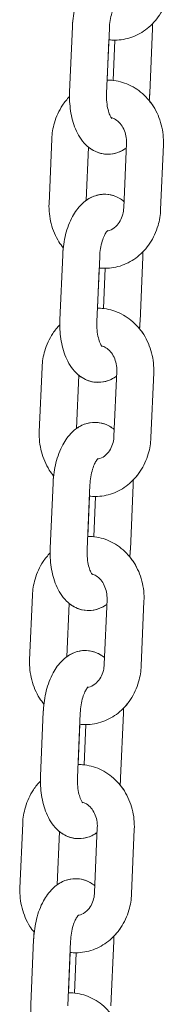
# Model space of a CAD drawing. Units: millimetres. Extents: x 40954 to 42144, y -17040 to -14518.
# Drawn here: x 41442 to 41445, y -16854 to -16838 of the extents above; entities that cross this region are included whole.
import ezdxf

# ---------------------------------------------------------------- set-up
doc = ezdxf.new("R2010")
doc.units = ezdxf.units.MM

# ---------------------------------------------------------------- blocks, each defined once
blk = doc.blocks.new('A$C433349A5')
at = {"lineweight": 0, "extrusion": (0, 1, 0)}
for p, q in [((-82.791, 25.127), (-82.835, 24.078)), ((-82.191, 25.102), (-82.236, 24.053)), ((-81.536, 24.053), (-81.491, 25.102)), ((-82.227, 24.267), (-82.199, 24.919)), ((-82.127, 24.261), (-82.1, 24.913)), ((-83.125, 23.314), (-83.169, 22.265)), ((-82.53, 23.182), (-82.567, 22.318)), ((-81.958, 22.196), (-81.914, 23.245)), ((-81.359, 22.171), (-81.314, 23.219)), ((-81.359, 22.171), (-81.314, 23.219)), ((-82.948, 21.432), (-82.992, 20.383)), ((-82.348, 21.406), (-82.393, 20.357)), ((-81.693, 20.357), (-81.648, 21.406)), ((-82.384, 20.571), (-82.356, 21.223)), ((-82.285, 20.566), (-82.257, 21.218)), ((-83.282, 19.618), (-83.327, 18.569)), ((-82.687, 19.486), (-82.724, 18.623)), ((-82.116, 18.501), (-82.071, 19.549)), ((-81.516, 18.475), (-81.472, 19.524)), ((-81.516, 18.475), (-81.472, 19.524)), ((-83.105, 17.736), (-83.15, 16.687)), ((-82.506, 17.711), (-82.55, 16.662)), ((-81.85, 16.662), (-81.806, 17.711)), ((-82.541, 16.875), (-82.514, 17.527)), ((-82.442, 16.87), (-82.414, 17.522)), ((-83.439, 15.923), (-83.484, 14.874)), ((-82.844, 15.791), (-82.881, 14.927)), ((-82.273, 14.805), (-82.228, 15.854)), ((-81.674, 14.78), (-81.629, 15.828)), ((-81.674, 14.78), (-81.629, 15.828)), ((-83.262, 14.041), (-83.307, 12.992)), ((-82.663, 14.015), (-82.708, 12.966)), ((-82.008, 12.966), (-81.963, 14.015)), ((-82.699, 13.18), (-82.671, 13.832)), ((-82.599, 13.175), (-82.572, 13.827)), ((-83.597, 12.227), (-83.641, 11.178)), ((-82.43, 11.11), (-82.386, 12.158)), ((-81.831, 11.084), (-81.786, 12.133)), ((-81.831, 11.084), (-81.786, 12.133)), ((-83.002, 12.095), (-83.038, 11.232)), ((-83.42, 10.345), (-83.464, 9.296)), ((-82.82, 10.319), (-82.865, 9.271)), ((-82.165, 9.271), (-82.12, 10.319)), ((-82.856, 9.484), (-82.828, 10.136)), ((-82.757, 9.479), (-82.729, 10.131))]:
    blk.add_line(p, q, dxfattribs=at)
at = {"lineweight": 0}
for points, knots in [([(-81.796, 25.998), (-81.845, 26.037), (-81.902, 26.07), (-82.025, 26.11), (-82.09, 26.117), (-82.212, 26.107), (-82.27, 26.09), (-82.383, 26.037), (-82.435, 25.998), (-82.542, 25.895), (-82.591, 25.826), (-82.68, 25.662), (-82.716, 25.563), (-82.768, 25.359), (-82.784, 25.253), (-82.79, 25.141), (-82.79, 25.134), (-82.791, 25.127)], [5.90955, 5.90955, 5.90955, 5.90955, 6.127264, 6.127264, 6.326554, 6.326554, 6.519201, 6.519201, 6.750047, 6.750047, 7.068405, 7.068405, 7.455054, 7.455054, 7.830273, 7.830273, 7.853982, 7.853982, 7.853982, 7.853982]), ([(-82.199, 24.919), (-82.167, 24.915), (-82.134, 24.913), (-82.008, 24.914), (-81.915, 24.931), (-81.736, 24.994), (-81.652, 25.042), (-81.499, 25.163), (-81.431, 25.238), (-81.318, 25.408), (-81.274, 25.505), (-81.22, 25.69), (-81.205, 25.778), (-81.202, 25.866)], [3.044728, 3.044728, 3.044728, 3.044728, 3.146684, 3.146684, 3.441927, 3.441927, 3.743018, 3.743018, 4.057817, 4.057817, 4.386791, 4.386791, 4.663272, 4.663272, 4.663272, 4.663272]), ([(-82.06, 25.526), (-82.06, 25.526), (-82.061, 25.525), (-82.068, 25.519), (-82.075, 25.51), (-82.093, 25.484), (-82.104, 25.466), (-82.127, 25.418), (-82.139, 25.388), (-82.161, 25.317), (-82.17, 25.276), (-82.185, 25.19), (-82.189, 25.146), (-82.191, 25.102)], [6.644681, 6.644681, 6.644681, 6.644681, 6.74959, 6.74959, 6.938241, 6.938241, 7.140408, 7.140408, 7.365943, 7.365943, 7.613092, 7.613092, 7.853982, 7.853982, 7.853982, 7.853982]), ([(-81.49, 25.18), (-81.489, 25.161), (-81.49, 25.141), (-81.491, 25.114), (-81.491, 25.108), (-81.491, 25.102)], [7.76106102, 7.76106102, 7.76106102, 7.76106102, 7.83167105, 7.83167105, 7.85398161, 7.85398161, 7.85398161, 7.85398161]), ([(-82.127, 24.261), (-82.16, 24.265), (-82.192, 24.267), (-82.225, 24.267), (-82.226, 24.267), (-82.227, 24.267)], [6.186322, 6.186322, 6.186322, 6.186322, 6.2882769, 6.2882769, 6.2907027, 6.2907027, 6.2907027, 6.2907027]), ([(-81.314, 23.219), (-81.31, 23.328), (-81.321, 23.438), (-81.376, 23.648), (-81.418, 23.748), (-81.532, 23.928), (-81.602, 24.007), (-81.761, 24.136), (-81.849, 24.186), (-82.033, 24.251), (-82.129, 24.267), (-82.225, 24.267), (-82.226, 24.267), (-82.227, 24.267)], [4.663272, 4.663272, 4.663272, 4.663272, 5.00376, 5.00376, 5.342186, 5.342186, 5.67207, 5.67207, 5.987349, 5.987349, 6.288277, 6.288277, 6.290701, 6.290701, 6.290701, 6.290701]), ([(-82.837, 24), (-82.879, 23.956), (-82.917, 23.909), (-83.008, 23.772), (-83.052, 23.675), (-83.107, 23.49), (-83.121, 23.402), (-83.125, 23.314)], [7.009239, 7.009239, 7.009239, 7.009239, 7.1994096, 7.1994096, 7.5283836, 7.5283836, 7.8048651, 7.8048651, 7.8048651, 7.8048651]), ([(-82.837, 24), (-82.879, 23.956), (-82.917, 23.909), (-83.008, 23.772), (-83.052, 23.675), (-83.107, 23.49), (-83.121, 23.402), (-83.125, 23.314)], [7.0092372, 7.0092372, 7.0092372, 7.0092372, 7.1994095, 7.1994095, 7.5283835, 7.5283835, 7.8048651, 7.8048651, 7.8048651, 7.8048651]), ([(-82.835, 24.078), (-82.84, 23.974), (-82.835, 23.87), (-82.804, 23.667), (-82.778, 23.568), (-82.701, 23.382), (-82.648, 23.294), (-82.516, 23.164), (-82.444, 23.116), (-82.301, 23.07), (-82.237, 23.063), (-82.114, 23.073), (-82.056, 23.09), (-81.973, 23.129), (-81.944, 23.147), (-81.917, 23.166)], [1.570796, 1.570796, 1.570796, 1.570796, 1.938229, 1.938229, 2.314496, 2.314496, 2.700542, 2.700542, 2.985672, 2.985672, 3.184961, 3.184961, 3.377609, 3.377609, 3.496131, 3.496131, 3.496131, 3.496131]), ([(-82.837, 24), (-82.837, 24.019), (-82.836, 24.039), (-82.836, 24.066), (-82.835, 24.072), (-82.835, 24.078)], [4.61947204, 4.61947204, 4.61947204, 4.61947204, 4.69007839, 4.69007839, 4.71235377, 4.71235377, 4.71235377, 4.71235377]), ([(-82.236, 24.053), (-82.238, 24.004), (-82.237, 23.956), (-82.228, 23.866), (-82.221, 23.825), (-82.204, 23.755), (-82.194, 23.726), (-82.175, 23.683), (-82.167, 23.667), (-82.155, 23.651), (-82.151, 23.647), (-82.151, 23.647)], [1.570796, 1.570796, 1.570796, 1.570796, 1.835164, 1.835164, 2.092717, 2.092717, 2.332169, 2.332169, 2.545576, 2.545576, 2.72342, 2.72342, 2.72342, 2.72342]), ([(-81.545, 23.935), (-81.541, 23.968), (-81.538, 24), (-81.536, 24.039), (-81.536, 24.046), (-81.536, 24.053)], [4.5732926, 4.5732926, 4.5732926, 4.5732926, 4.68868, 4.68868, 4.712389, 4.712389, 4.712389, 4.712389]), ([(-81.314, 23.219), (-81.31, 23.328), (-81.321, 23.438), (-81.376, 23.648), (-81.418, 23.748), (-81.497, 23.872), (-81.52, 23.905), (-81.545, 23.935)], [4.6632724, 4.6632724, 4.6632724, 4.6632724, 5.00376, 5.00376, 5.3421863, 5.3421863, 5.4664391, 5.4664391, 5.4664391, 5.4664391]), ([(-81.914, 23.245), (-81.912, 23.285), (-81.915, 23.325), (-81.93, 23.402), (-81.942, 23.439), (-81.974, 23.507), (-81.994, 23.537), (-82.038, 23.59), (-82.064, 23.611), (-82.113, 23.642), (-82.137, 23.653), (-82.161, 23.659)], [4.663272, 4.663272, 4.663272, 4.663272, 4.93551, 4.93551, 5.208832, 5.208832, 5.488149, 5.488149, 5.785068, 5.785068, 6.057281, 6.057281, 6.057281, 6.057281]), ([(-81.917, 23.166), (-81.967, 23.13), (-82.026, 23.1), (-82.152, 23.067), (-82.219, 23.062), (-82.343, 23.08), (-82.4, 23.1), (-82.478, 23.143), (-82.505, 23.162), (-82.53, 23.182)], [2.7870566, 2.7870566, 2.7870566, 2.7870566, 3.0081733, 3.0081733, 3.2133443, 3.2133443, 3.4040465, 3.4040465, 3.5152288, 3.5152288, 3.5152288, 3.5152288]), ([(-81.954, 22.303), (-82.002, 22.342), (-82.059, 22.375), (-82.182, 22.414), (-82.247, 22.422), (-82.37, 22.411), (-82.428, 22.394), (-82.54, 22.341), (-82.593, 22.302), (-82.699, 22.199), (-82.748, 22.131), (-82.837, 21.967), (-82.874, 21.868), (-82.925, 21.663), (-82.941, 21.558), (-82.947, 21.445), (-82.948, 21.438), (-82.948, 21.432)], [5.90955, 5.90955, 5.90955, 5.90955, 6.127264, 6.127264, 6.326554, 6.326554, 6.519201, 6.519201, 6.750047, 6.750047, 7.068405, 7.068405, 7.455054, 7.455054, 7.830273, 7.830273, 7.853982, 7.853982, 7.853982, 7.853982]), ([(-82.567, 22.318), (-82.516, 22.354), (-82.458, 22.384), (-82.331, 22.418), (-82.265, 22.422), (-82.141, 22.404), (-82.084, 22.384), (-82.005, 22.341), (-81.978, 22.323), (-81.954, 22.303)], [5.9286461, 5.9286461, 5.9286461, 5.9286461, 6.149766, 6.149766, 6.354937, 6.354937, 6.5456391, 6.5456391, 6.6568185, 6.6568185, 6.6568185, 6.6568185]), ([(-83.169, 22.265), (-83.174, 22.156), (-83.162, 22.047), (-83.108, 21.837), (-83.065, 21.736), (-82.987, 21.612), (-82.964, 21.58), (-82.939, 21.549)], [1.5216798, 1.5216798, 1.5216798, 1.5216798, 1.8621673, 1.8621673, 2.2005936, 2.2005936, 2.3248421, 2.3248421, 2.3248421, 2.3248421]), ([(-83.169, 22.265), (-83.174, 22.156), (-83.162, 22.047), (-83.108, 21.837), (-83.065, 21.736), (-82.987, 21.612), (-82.964, 21.58), (-82.939, 21.549)], [1.5216798, 1.5216798, 1.5216798, 1.5216798, 1.8621674, 1.8621674, 2.2005938, 2.2005938, 2.3248438, 2.3248438, 2.3248438, 2.3248438]), ([(-82.356, 21.223), (-82.324, 21.219), (-82.292, 21.218), (-82.165, 21.218), (-82.072, 21.235), (-81.894, 21.299), (-81.81, 21.346), (-81.657, 21.468), (-81.589, 21.542), (-81.475, 21.713), (-81.431, 21.809), (-81.377, 21.994), (-81.363, 22.082), (-81.359, 22.171)], [3.044728, 3.044728, 3.044728, 3.044728, 3.146684, 3.146684, 3.441927, 3.441927, 3.743018, 3.743018, 4.057817, 4.057817, 4.386791, 4.386791, 4.663272, 4.663272, 4.663272, 4.663272]), ([(-82.227, 21.821), (-82.214, 21.823), (-82.202, 21.826), (-82.154, 21.843), (-82.118, 21.864), (-82.06, 21.919), (-82.036, 21.95), (-81.998, 22.018), (-81.984, 22.054), (-81.965, 22.126), (-81.96, 22.161), (-81.958, 22.196)], [3.285246, 3.285246, 3.285246, 3.285246, 3.429426, 3.429426, 3.83168, 3.83168, 4.140729, 4.140729, 4.423228, 4.423228, 4.663272, 4.663272, 4.663272, 4.663272]), ([(-81.647, 21.485), (-81.605, 21.528), (-81.567, 21.575), (-81.475, 21.713), (-81.431, 21.809), (-81.377, 21.994), (-81.363, 22.082), (-81.359, 22.171)], [3.8676419, 3.8676419, 3.8676419, 3.8676419, 4.057817, 4.057817, 4.386791, 4.386791, 4.6632724, 4.6632724, 4.6632724, 4.6632724]), ([(-82.217, 21.831), (-82.217, 21.831), (-82.218, 21.83), (-82.225, 21.823), (-82.232, 21.815), (-82.251, 21.789), (-82.262, 21.77), (-82.284, 21.722), (-82.296, 21.692), (-82.318, 21.621), (-82.328, 21.58), (-82.342, 21.494), (-82.347, 21.45), (-82.348, 21.406)], [6.644681, 6.644681, 6.644681, 6.644681, 6.74959, 6.74959, 6.938241, 6.938241, 7.140408, 7.140408, 7.365943, 7.365943, 7.613092, 7.613092, 7.853982, 7.853982, 7.853982, 7.853982]), ([(-81.647, 21.485), (-81.647, 21.465), (-81.647, 21.445), (-81.648, 21.419), (-81.648, 21.412), (-81.648, 21.406)], [7.76106109, 7.76106109, 7.76106109, 7.76106109, 7.83167105, 7.83167105, 7.85398161, 7.85398161, 7.85398161, 7.85398161]), ([(-82.356, 21.223), (-82.324, 21.219), (-82.292, 21.218), (-82.258, 21.218), (-82.258, 21.218), (-82.257, 21.218)], [3.0447262, 3.0447262, 3.0447262, 3.0447262, 3.1466843, 3.1466843, 3.1491069, 3.1491069, 3.1491069, 3.1491069]), ([(-81.472, 19.524), (-81.467, 19.633), (-81.478, 19.742), (-81.533, 19.952), (-81.576, 20.053), (-81.689, 20.232), (-81.759, 20.312), (-81.918, 20.44), (-82.006, 20.49), (-82.19, 20.555), (-82.286, 20.572), (-82.382, 20.571), (-82.383, 20.571), (-82.384, 20.571)], [4.663272, 4.663272, 4.663272, 4.663272, 5.00376, 5.00376, 5.342186, 5.342186, 5.67207, 5.67207, 5.987349, 5.987349, 6.288277, 6.288277, 6.290701, 6.290701, 6.290701, 6.290701]), ([(-82.285, 20.566), (-82.317, 20.57), (-82.349, 20.571), (-82.382, 20.571), (-82.383, 20.571), (-82.384, 20.571)], [6.186322, 6.186322, 6.186322, 6.186322, 6.2882769, 6.2882769, 6.2907026, 6.2907026, 6.2907026, 6.2907026]), ([(-82.994, 20.304), (-83.036, 20.261), (-83.074, 20.214), (-83.165, 20.076), (-83.21, 19.98), (-83.264, 19.794), (-83.278, 19.707), (-83.282, 19.618)], [7.0092389, 7.0092389, 7.0092389, 7.0092389, 7.1994096, 7.1994096, 7.5283836, 7.5283836, 7.8048651, 7.8048651, 7.8048651, 7.8048651]), ([(-82.994, 20.304), (-83.036, 20.261), (-83.074, 20.214), (-83.165, 20.076), (-83.21, 19.98), (-83.264, 19.794), (-83.278, 19.707), (-83.282, 19.618)], [7.0092372, 7.0092372, 7.0092372, 7.0092372, 7.1994095, 7.1994095, 7.5283835, 7.5283835, 7.8048651, 7.8048651, 7.8048651, 7.8048651]), ([(-82.992, 20.383), (-82.997, 20.279), (-82.992, 20.175), (-82.961, 19.972), (-82.936, 19.873), (-82.858, 19.687), (-82.806, 19.599), (-82.673, 19.469), (-82.602, 19.42), (-82.459, 19.375), (-82.394, 19.367), (-82.271, 19.378), (-82.213, 19.395), (-82.131, 19.434), (-82.101, 19.451), (-82.074, 19.471)], [1.570796, 1.570796, 1.570796, 1.570796, 1.938229, 1.938229, 2.314496, 2.314496, 2.700542, 2.700542, 2.985672, 2.985672, 3.184961, 3.184961, 3.377609, 3.377609, 3.496131, 3.496131, 3.496131, 3.496131]), ([(-82.994, 20.304), (-82.994, 20.324), (-82.994, 20.344), (-82.993, 20.37), (-82.993, 20.377), (-82.992, 20.383)], [4.61947197, 4.61947197, 4.61947197, 4.61947197, 4.69007839, 4.69007839, 4.7123542, 4.7123542, 4.7123542, 4.7123542]), ([(-82.393, 20.357), (-82.395, 20.309), (-82.394, 20.261), (-82.386, 20.171), (-82.379, 20.129), (-82.361, 20.059), (-82.351, 20.03), (-82.333, 19.987), (-82.324, 19.972), (-82.312, 19.955), (-82.309, 19.952), (-82.309, 19.952)], [1.570796, 1.570796, 1.570796, 1.570796, 1.835164, 1.835164, 2.092717, 2.092717, 2.332169, 2.332169, 2.545576, 2.545576, 2.72342, 2.72342, 2.72342, 2.72342]), ([(-81.702, 20.24), (-81.699, 20.272), (-81.696, 20.305), (-81.694, 20.344), (-81.693, 20.351), (-81.693, 20.357)], [4.5732926, 4.5732926, 4.5732926, 4.5732926, 4.68868, 4.68868, 4.712389, 4.712389, 4.712389, 4.712389]), ([(-81.472, 19.524), (-81.467, 19.633), (-81.478, 19.742), (-81.533, 19.952), (-81.576, 20.053), (-81.654, 20.177), (-81.677, 20.209), (-81.702, 20.24)], [4.6632724, 4.6632724, 4.6632724, 4.6632724, 5.00376, 5.00376, 5.3421863, 5.3421863, 5.466439, 5.466439, 5.466439, 5.466439]), ([(-82.071, 19.549), (-82.069, 19.589), (-82.072, 19.63), (-82.088, 19.707), (-82.1, 19.744), (-82.131, 19.811), (-82.151, 19.841), (-82.196, 19.894), (-82.221, 19.916), (-82.27, 19.947), (-82.294, 19.957), (-82.318, 19.963)], [4.663272, 4.663272, 4.663272, 4.663272, 4.93551, 4.93551, 5.208832, 5.208832, 5.488149, 5.488149, 5.785068, 5.785068, 6.057281, 6.057281, 6.057281, 6.057281]), ([(-82.074, 19.471), (-82.125, 19.435), (-82.183, 19.405), (-82.31, 19.371), (-82.376, 19.367), (-82.5, 19.384), (-82.557, 19.405), (-82.636, 19.448), (-82.663, 19.466), (-82.687, 19.486)], [2.7870565, 2.7870565, 2.7870565, 2.7870565, 3.0081733, 3.0081733, 3.2133443, 3.2133443, 3.4040465, 3.4040465, 3.5152288, 3.5152288, 3.5152288, 3.5152288]), ([(-82.111, 18.607), (-82.159, 18.646), (-82.216, 18.679), (-82.34, 18.719), (-82.404, 18.726), (-82.527, 18.715), (-82.585, 18.699), (-82.698, 18.646), (-82.75, 18.607), (-82.857, 18.504), (-82.905, 18.435), (-82.994, 18.271), (-83.031, 18.172), (-83.083, 17.968), (-83.098, 17.862), (-83.105, 17.749), (-83.105, 17.743), (-83.105, 17.736)], [5.90955, 5.90955, 5.90955, 5.90955, 6.127264, 6.127264, 6.326554, 6.326554, 6.519201, 6.519201, 6.750047, 6.750047, 7.068405, 7.068405, 7.455054, 7.455054, 7.830273, 7.830273, 7.853982, 7.853982, 7.853982, 7.853982]), ([(-82.724, 18.623), (-82.674, 18.659), (-82.615, 18.689), (-82.489, 18.722), (-82.422, 18.727), (-82.298, 18.709), (-82.241, 18.689), (-82.162, 18.646), (-82.136, 18.627), (-82.111, 18.607)], [5.9286461, 5.9286461, 5.9286461, 5.9286461, 6.149766, 6.149766, 6.354937, 6.354937, 6.5456391, 6.5456391, 6.6568186, 6.6568186, 6.6568186, 6.6568186]), ([(-83.327, 18.569), (-83.331, 18.461), (-83.32, 18.351), (-83.265, 18.141), (-83.222, 18.041), (-83.144, 17.917), (-83.121, 17.884), (-83.096, 17.854)], [1.5216798, 1.5216798, 1.5216798, 1.5216798, 1.8621673, 1.8621673, 2.2005936, 2.2005936, 2.3248421, 2.3248421, 2.3248421, 2.3248421]), ([(-83.327, 18.569), (-83.331, 18.461), (-83.32, 18.351), (-83.265, 18.141), (-83.222, 18.041), (-83.144, 17.917), (-83.121, 17.884), (-83.096, 17.854)], [1.5216798, 1.5216798, 1.5216798, 1.5216798, 1.8621674, 1.8621674, 2.2005938, 2.2005938, 2.3248438, 2.3248438, 2.3248438, 2.3248438]), ([(-82.384, 18.125), (-82.372, 18.128), (-82.359, 18.131), (-82.311, 18.147), (-82.276, 18.168), (-82.217, 18.224), (-82.193, 18.254), (-82.156, 18.322), (-82.141, 18.359), (-82.122, 18.431), (-82.117, 18.466), (-82.116, 18.501)], [3.285246, 3.285246, 3.285246, 3.285246, 3.429426, 3.429426, 3.83168, 3.83168, 4.140729, 4.140729, 4.423228, 4.423228, 4.663272, 4.663272, 4.663272, 4.663272]), ([(-82.514, 17.527), (-82.481, 17.524), (-82.449, 17.522), (-82.323, 17.523), (-82.229, 17.54), (-82.051, 17.603), (-81.967, 17.651), (-81.814, 17.772), (-81.746, 17.847), (-81.633, 18.017), (-81.589, 18.113), (-81.534, 18.299), (-81.52, 18.387), (-81.516, 18.475)], [3.044728, 3.044728, 3.044728, 3.044728, 3.146684, 3.146684, 3.441927, 3.441927, 3.743018, 3.743018, 4.057817, 4.057817, 4.386791, 4.386791, 4.663272, 4.663272, 4.663272, 4.663272]), ([(-81.804, 17.789), (-81.762, 17.833), (-81.724, 17.88), (-81.633, 18.017), (-81.589, 18.113), (-81.534, 18.299), (-81.52, 18.387), (-81.516, 18.475)], [3.867642, 3.867642, 3.867642, 3.867642, 4.057817, 4.057817, 4.386791, 4.386791, 4.6632724, 4.6632724, 4.6632724, 4.6632724]), ([(-82.374, 18.135), (-82.374, 18.135), (-82.376, 18.134), (-82.382, 18.128), (-82.39, 18.119), (-82.408, 18.093), (-82.419, 18.075), (-82.442, 18.027), (-82.454, 17.997), (-82.475, 17.926), (-82.485, 17.884), (-82.499, 17.799), (-82.504, 17.755), (-82.506, 17.711)], [6.644681, 6.644681, 6.644681, 6.644681, 6.74959, 6.74959, 6.938241, 6.938241, 7.140408, 7.140408, 7.365943, 7.365943, 7.613092, 7.613092, 7.853982, 7.853982, 7.853982, 7.853982]), ([(-81.804, 17.789), (-81.804, 17.769), (-81.804, 17.749), (-81.805, 17.723), (-81.805, 17.717), (-81.806, 17.711)], [7.76106116, 7.76106116, 7.76106116, 7.76106116, 7.83167105, 7.83167105, 7.85398161, 7.85398161, 7.85398161, 7.85398161]), ([(-82.514, 17.527), (-82.481, 17.524), (-82.449, 17.522), (-82.416, 17.522), (-82.415, 17.522), (-82.414, 17.522)], [3.0447263, 3.0447263, 3.0447263, 3.0447263, 3.1466843, 3.1466843, 3.1491069, 3.1491069, 3.1491069, 3.1491069]), ([(-82.442, 16.87), (-82.474, 16.874), (-82.507, 16.876), (-82.54, 16.875), (-82.54, 16.875), (-82.541, 16.875)], [6.1863219, 6.1863219, 6.1863219, 6.1863219, 6.2882769, 6.2882769, 6.2907026, 6.2907026, 6.2907026, 6.2907026]), ([(-81.629, 15.828), (-81.624, 15.937), (-81.636, 16.047), (-81.69, 16.257), (-81.733, 16.357), (-81.846, 16.537), (-81.916, 16.616), (-82.075, 16.745), (-82.163, 16.795), (-82.348, 16.86), (-82.443, 16.876), (-82.54, 16.875), (-82.54, 16.875), (-82.541, 16.875)], [4.663272, 4.663272, 4.663272, 4.663272, 5.00376, 5.00376, 5.342186, 5.342186, 5.67207, 5.67207, 5.987349, 5.987349, 6.288277, 6.288277, 6.290701, 6.290701, 6.290701, 6.290701]), ([(-83.151, 16.608), (-83.193, 16.565), (-83.231, 16.518), (-83.323, 16.381), (-83.367, 16.284), (-83.421, 16.099), (-83.436, 16.011), (-83.439, 15.923)], [7.0092388, 7.0092388, 7.0092388, 7.0092388, 7.1994096, 7.1994096, 7.5283836, 7.5283836, 7.8048651, 7.8048651, 7.8048651, 7.8048651]), ([(-83.151, 16.608), (-83.193, 16.565), (-83.231, 16.518), (-83.323, 16.381), (-83.367, 16.284), (-83.421, 16.099), (-83.436, 16.011), (-83.439, 15.923)], [7.0092372, 7.0092372, 7.0092372, 7.0092372, 7.1994095, 7.1994095, 7.5283835, 7.5283835, 7.8048651, 7.8048651, 7.8048651, 7.8048651]), ([(-83.15, 16.687), (-83.154, 16.583), (-83.149, 16.479), (-83.119, 16.276), (-83.093, 16.177), (-83.015, 15.991), (-82.963, 15.903), (-82.83, 15.773), (-82.759, 15.725), (-82.616, 15.679), (-82.551, 15.672), (-82.428, 15.682), (-82.371, 15.699), (-82.288, 15.738), (-82.259, 15.756), (-82.232, 15.775)], [1.570796, 1.570796, 1.570796, 1.570796, 1.938229, 1.938229, 2.314496, 2.314496, 2.700542, 2.700542, 2.985672, 2.985672, 3.184961, 3.184961, 3.377609, 3.377609, 3.496131, 3.496131, 3.496131, 3.496131]), ([(-83.151, 16.608), (-83.151, 16.628), (-83.151, 16.648), (-83.15, 16.675), (-83.15, 16.681), (-83.15, 16.687)], [4.6194719, 4.6194719, 4.6194719, 4.6194719, 4.69007839, 4.69007839, 4.71235464, 4.71235464, 4.71235464, 4.71235464]), ([(-82.55, 16.662), (-82.552, 16.613), (-82.551, 16.565), (-82.543, 16.475), (-82.536, 16.434), (-82.519, 16.364), (-82.509, 16.335), (-82.49, 16.291), (-82.481, 16.276), (-82.47, 16.26), (-82.466, 16.256), (-82.466, 16.256)], [1.570796, 1.570796, 1.570796, 1.570796, 1.835164, 1.835164, 2.092717, 2.092717, 2.332169, 2.332169, 2.545576, 2.545576, 2.72342, 2.72342, 2.72342, 2.72342]), ([(-81.859, 16.544), (-81.856, 16.576), (-81.853, 16.609), (-81.851, 16.648), (-81.851, 16.655), (-81.85, 16.662)], [4.5732926, 4.5732926, 4.5732926, 4.5732926, 4.68868, 4.68868, 4.712389, 4.712389, 4.712389, 4.712389]), ([(-81.629, 15.828), (-81.624, 15.937), (-81.636, 16.047), (-81.69, 16.257), (-81.733, 16.357), (-81.812, 16.481), (-81.835, 16.513), (-81.859, 16.544)], [4.6632724, 4.6632724, 4.6632724, 4.6632724, 5.00376, 5.00376, 5.3421863, 5.3421863, 5.4664389, 5.4664389, 5.4664389, 5.4664389]), ([(-82.228, 15.854), (-82.227, 15.894), (-82.23, 15.934), (-82.245, 16.011), (-82.257, 16.048), (-82.289, 16.116), (-82.308, 16.146), (-82.353, 16.199), (-82.378, 16.22), (-82.428, 16.251), (-82.452, 16.261), (-82.475, 16.268)], [4.663272, 4.663272, 4.663272, 4.663272, 4.93551, 4.93551, 5.208832, 5.208832, 5.488149, 5.488149, 5.785068, 5.785068, 6.057281, 6.057281, 6.057281, 6.057281]), ([(-82.232, 15.775), (-82.282, 15.739), (-82.341, 15.709), (-82.467, 15.676), (-82.534, 15.671), (-82.657, 15.689), (-82.714, 15.709), (-82.793, 15.752), (-82.82, 15.771), (-82.844, 15.791)], [2.7870564, 2.7870564, 2.7870564, 2.7870564, 3.0081733, 3.0081733, 3.2133443, 3.2133443, 3.4040465, 3.4040465, 3.5152288, 3.5152288, 3.5152288, 3.5152288]), ([(-82.268, 14.912), (-82.316, 14.951), (-82.374, 14.984), (-82.497, 15.023), (-82.562, 15.031), (-82.684, 15.02), (-82.742, 15.003), (-82.855, 14.95), (-82.907, 14.911), (-83.014, 14.808), (-83.062, 14.74), (-83.152, 14.575), (-83.188, 14.477), (-83.24, 14.272), (-83.256, 14.167), (-83.262, 14.054), (-83.262, 14.047), (-83.262, 14.041)], [5.90955, 5.90955, 5.90955, 5.90955, 6.127264, 6.127264, 6.326554, 6.326554, 6.519201, 6.519201, 6.750047, 6.750047, 7.068405, 7.068405, 7.455054, 7.455054, 7.830273, 7.830273, 7.853982, 7.853982, 7.853982, 7.853982]), ([(-82.881, 14.927), (-82.831, 14.963), (-82.772, 14.993), (-82.646, 15.027), (-82.579, 15.031), (-82.455, 15.013), (-82.399, 14.993), (-82.32, 14.95), (-82.293, 14.932), (-82.268, 14.912)], [5.9286461, 5.9286461, 5.9286461, 5.9286461, 6.149766, 6.149766, 6.354937, 6.354937, 6.5456391, 6.5456391, 6.6568187, 6.6568187, 6.6568187, 6.6568187]), ([(-83.484, 14.874), (-83.489, 14.765), (-83.477, 14.656), (-83.423, 14.446), (-83.38, 14.345), (-83.301, 14.221), (-83.278, 14.189), (-83.253, 14.158)], [1.5216798, 1.5216798, 1.5216798, 1.5216798, 1.8621673, 1.8621673, 2.2005936, 2.2005936, 2.3248422, 2.3248422, 2.3248422, 2.3248422]), ([(-83.484, 14.874), (-83.489, 14.765), (-83.477, 14.656), (-83.423, 14.446), (-83.38, 14.345), (-83.301, 14.221), (-83.278, 14.189), (-83.253, 14.158)], [1.5216798, 1.5216798, 1.5216798, 1.5216798, 1.8621674, 1.8621674, 2.2005938, 2.2005938, 2.3248438, 2.3248438, 2.3248438, 2.3248438]), ([(-82.671, 13.832), (-82.639, 13.828), (-82.606, 13.827), (-82.48, 13.827), (-82.387, 13.844), (-82.208, 13.908), (-82.124, 13.955), (-81.971, 14.076), (-81.903, 14.151), (-81.79, 14.322), (-81.746, 14.418), (-81.692, 14.603), (-81.677, 14.691), (-81.674, 14.78)], [3.044728, 3.044728, 3.044728, 3.044728, 3.146684, 3.146684, 3.441927, 3.441927, 3.743018, 3.743018, 4.057817, 4.057817, 4.386791, 4.386791, 4.663272, 4.663272, 4.663272, 4.663272]), ([(-82.541, 14.43), (-82.529, 14.432), (-82.516, 14.435), (-82.469, 14.451), (-82.433, 14.473), (-82.374, 14.528), (-82.351, 14.559), (-82.313, 14.626), (-82.298, 14.663), (-82.28, 14.735), (-82.274, 14.77), (-82.273, 14.805)], [3.285246, 3.285246, 3.285246, 3.285246, 3.429426, 3.429426, 3.83168, 3.83168, 4.140729, 4.140729, 4.423228, 4.423228, 4.663272, 4.663272, 4.663272, 4.663272]), ([(-81.962, 14.094), (-81.919, 14.137), (-81.881, 14.184), (-81.79, 14.322), (-81.746, 14.418), (-81.692, 14.603), (-81.677, 14.691), (-81.674, 14.78)], [3.8676421, 3.8676421, 3.8676421, 3.8676421, 4.057817, 4.057817, 4.386791, 4.386791, 4.6632724, 4.6632724, 4.6632724, 4.6632724]), ([(-82.532, 14.44), (-82.532, 14.44), (-82.533, 14.439), (-82.54, 14.432), (-82.547, 14.424), (-82.565, 14.398), (-82.576, 14.379), (-82.599, 14.331), (-82.611, 14.301), (-82.633, 14.23), (-82.642, 14.189), (-82.657, 14.103), (-82.661, 14.059), (-82.663, 14.015)], [6.644681, 6.644681, 6.644681, 6.644681, 6.74959, 6.74959, 6.938241, 6.938241, 7.140408, 7.140408, 7.365943, 7.365943, 7.613092, 7.613092, 7.853982, 7.853982, 7.853982, 7.853982]), ([(-81.962, 14.094), (-81.961, 14.074), (-81.962, 14.054), (-81.963, 14.028), (-81.963, 14.021), (-81.963, 14.015)], [7.76106124, 7.76106124, 7.76106124, 7.76106124, 7.83167105, 7.83167105, 7.85398161, 7.85398161, 7.85398161, 7.85398161]), ([(-82.671, 13.832), (-82.639, 13.828), (-82.606, 13.827), (-82.573, 13.827), (-82.572, 13.827), (-82.572, 13.827)], [3.0447264, 3.0447264, 3.0447264, 3.0447264, 3.1466843, 3.1466843, 3.149107, 3.149107, 3.149107, 3.149107]), ([(-81.786, 12.133), (-81.782, 12.242), (-81.793, 12.351), (-81.848, 12.561), (-81.89, 12.661), (-82.004, 12.841), (-82.074, 12.921), (-82.233, 13.049), (-82.321, 13.099), (-82.505, 13.164), (-82.601, 13.181), (-82.697, 13.18), (-82.698, 13.18), (-82.699, 13.18)], [4.663272, 4.663272, 4.663272, 4.663272, 5.00376, 5.00376, 5.342186, 5.342186, 5.67207, 5.67207, 5.987349, 5.987349, 6.288277, 6.288277, 6.290701, 6.290701, 6.290701, 6.290701]), ([(-82.599, 13.175), (-82.632, 13.178), (-82.664, 13.18), (-82.697, 13.18), (-82.698, 13.18), (-82.699, 13.18)], [6.1863218, 6.1863218, 6.1863218, 6.1863218, 6.2882769, 6.2882769, 6.2907025, 6.2907025, 6.2907025, 6.2907025]), ([(-83.307, 12.992), (-83.312, 12.888), (-83.306, 12.784), (-83.276, 12.581), (-83.25, 12.482), (-83.173, 12.296), (-83.12, 12.208), (-82.988, 12.077), (-82.916, 12.029), (-82.773, 11.984), (-82.709, 11.976), (-82.586, 11.987), (-82.528, 12.004), (-82.445, 12.043), (-82.416, 12.06), (-82.389, 12.08)], [1.570796, 1.570796, 1.570796, 1.570796, 1.938229, 1.938229, 2.314496, 2.314496, 2.700542, 2.700542, 2.985672, 2.985672, 3.184961, 3.184961, 3.377609, 3.377609, 3.496131, 3.496131, 3.496131, 3.496131]), ([(-83.309, 12.913), (-83.309, 12.933), (-83.308, 12.953), (-83.308, 12.979), (-83.307, 12.985), (-83.307, 12.992)], [4.61947182, 4.61947182, 4.61947182, 4.61947182, 4.69007839, 4.69007839, 4.71235508, 4.71235508, 4.71235508, 4.71235508]), ([(-82.708, 12.966), (-82.71, 12.918), (-82.709, 12.87), (-82.7, 12.78), (-82.693, 12.738), (-82.676, 12.668), (-82.666, 12.639), (-82.647, 12.596), (-82.639, 12.581), (-82.627, 12.564), (-82.623, 12.561), (-82.623, 12.561)], [1.570796, 1.570796, 1.570796, 1.570796, 1.835164, 1.835164, 2.092717, 2.092717, 2.332169, 2.332169, 2.545576, 2.545576, 2.72342, 2.72342, 2.72342, 2.72342]), ([(-82.017, 12.848), (-82.013, 12.881), (-82.01, 12.913), (-82.008, 12.953), (-82.008, 12.96), (-82.008, 12.966)], [4.5732926, 4.5732926, 4.5732926, 4.5732926, 4.68868, 4.68868, 4.712389, 4.712389, 4.712389, 4.712389]), ([(-83.309, 12.913), (-83.351, 12.87), (-83.389, 12.823), (-83.48, 12.685), (-83.524, 12.589), (-83.578, 12.403), (-83.593, 12.315), (-83.597, 12.227)], [7.0092388, 7.0092388, 7.0092388, 7.0092388, 7.1994096, 7.1994096, 7.5283836, 7.5283836, 7.8048651, 7.8048651, 7.8048651, 7.8048651]), ([(-83.309, 12.913), (-83.351, 12.87), (-83.389, 12.823), (-83.48, 12.685), (-83.524, 12.589), (-83.578, 12.403), (-83.593, 12.315), (-83.597, 12.227)], [7.0092372, 7.0092372, 7.0092372, 7.0092372, 7.1994095, 7.1994095, 7.5283835, 7.5283835, 7.8048651, 7.8048651, 7.8048651, 7.8048651]), ([(-81.786, 12.133), (-81.782, 12.242), (-81.793, 12.351), (-81.848, 12.561), (-81.89, 12.661), (-81.969, 12.786), (-81.992, 12.818), (-82.017, 12.848)], [4.6632724, 4.6632724, 4.6632724, 4.6632724, 5.00376, 5.00376, 5.3421863, 5.3421863, 5.4664388, 5.4664388, 5.4664388, 5.4664388]), ([(-82.386, 12.158), (-82.384, 12.198), (-82.387, 12.239), (-82.402, 12.316), (-82.414, 12.353), (-82.446, 12.42), (-82.466, 12.45), (-82.51, 12.503), (-82.536, 12.525), (-82.585, 12.556), (-82.609, 12.566), (-82.633, 12.572)], [4.663272, 4.663272, 4.663272, 4.663272, 4.93551, 4.93551, 5.208832, 5.208832, 5.488149, 5.488149, 5.785068, 5.785068, 6.057281, 6.057281, 6.057281, 6.057281]), ([(-82.389, 12.08), (-82.439, 12.043), (-82.498, 12.013), (-82.624, 11.98), (-82.691, 11.975), (-82.815, 11.993), (-82.872, 12.014), (-82.95, 12.057), (-82.977, 12.075), (-83.002, 12.095)], [2.7870563, 2.7870563, 2.7870563, 2.7870563, 3.0081733, 3.0081733, 3.2133443, 3.2133443, 3.4040465, 3.4040465, 3.5152288, 3.5152288, 3.5152288, 3.5152288]), ([(-82.426, 11.216), (-82.474, 11.255), (-82.531, 11.288), (-82.654, 11.328), (-82.719, 11.335), (-82.842, 11.324), (-82.9, 11.308), (-83.012, 11.254), (-83.065, 11.216), (-83.171, 11.113), (-83.22, 11.044), (-83.309, 10.88), (-83.346, 10.781), (-83.397, 10.577), (-83.413, 10.471), (-83.419, 10.358), (-83.42, 10.352), (-83.42, 10.345)], [5.90955, 5.90955, 5.90955, 5.90955, 6.127264, 6.127264, 6.326554, 6.326554, 6.519201, 6.519201, 6.750047, 6.750047, 7.068405, 7.068405, 7.455054, 7.455054, 7.830273, 7.830273, 7.853982, 7.853982, 7.853982, 7.853982]), ([(-83.038, 11.232), (-82.988, 11.268), (-82.93, 11.298), (-82.803, 11.331), (-82.737, 11.336), (-82.613, 11.318), (-82.556, 11.298), (-82.477, 11.254), (-82.45, 11.236), (-82.426, 11.216)], [5.9286461, 5.9286461, 5.9286461, 5.9286461, 6.149766, 6.149766, 6.354937, 6.354937, 6.5456391, 6.5456391, 6.6568188, 6.6568188, 6.6568188, 6.6568188]), ([(-83.641, 11.178), (-83.646, 11.07), (-83.634, 10.96), (-83.58, 10.75), (-83.537, 10.65), (-83.459, 10.525), (-83.436, 10.493), (-83.411, 10.463)], [1.5216798, 1.5216798, 1.5216798, 1.5216798, 1.8621673, 1.8621673, 2.2005936, 2.2005936, 2.3248423, 2.3248423, 2.3248423, 2.3248423]), ([(-83.641, 11.178), (-83.646, 11.07), (-83.634, 10.96), (-83.58, 10.75), (-83.537, 10.65), (-83.459, 10.525), (-83.436, 10.493), (-83.411, 10.463)], [1.5216798, 1.5216798, 1.5216798, 1.5216798, 1.8621674, 1.8621674, 2.2005938, 2.2005938, 2.3248438, 2.3248438, 2.3248438, 2.3248438]), ([(-82.828, 10.136), (-82.796, 10.133), (-82.764, 10.131), (-82.637, 10.132), (-82.544, 10.149), (-82.366, 10.212), (-82.282, 10.26), (-82.129, 10.381), (-82.061, 10.456), (-81.947, 10.626), (-81.903, 10.722), (-81.849, 10.908), (-81.835, 10.996), (-81.831, 11.084)], [3.044728, 3.044728, 3.044728, 3.044728, 3.146684, 3.146684, 3.441927, 3.441927, 3.743018, 3.743018, 4.057817, 4.057817, 4.386791, 4.386791, 4.663272, 4.663272, 4.663272, 4.663272]), ([(-82.699, 10.734), (-82.686, 10.736), (-82.674, 10.74), (-82.626, 10.756), (-82.59, 10.777), (-82.532, 10.833), (-82.508, 10.863), (-82.47, 10.931), (-82.456, 10.967), (-82.437, 11.04), (-82.432, 11.074), (-82.43, 11.11)], [3.285246, 3.285246, 3.285246, 3.285246, 3.429426, 3.429426, 3.83168, 3.83168, 4.140729, 4.140729, 4.423228, 4.423228, 4.663272, 4.663272, 4.663272, 4.663272]), ([(-82.119, 10.398), (-82.077, 10.441), (-82.039, 10.489), (-81.947, 10.626), (-81.903, 10.722), (-81.849, 10.908), (-81.835, 10.996), (-81.831, 11.084)], [3.8676422, 3.8676422, 3.8676422, 3.8676422, 4.057817, 4.057817, 4.386791, 4.386791, 4.6632724, 4.6632724, 4.6632724, 4.6632724]), ([(-82.689, 10.744), (-82.689, 10.744), (-82.69, 10.743), (-82.697, 10.737), (-82.704, 10.728), (-82.723, 10.702), (-82.734, 10.683), (-82.756, 10.636), (-82.768, 10.605), (-82.79, 10.535), (-82.8, 10.493), (-82.814, 10.408), (-82.818, 10.364), (-82.82, 10.319)], [6.644681, 6.644681, 6.644681, 6.644681, 6.74959, 6.74959, 6.938241, 6.938241, 7.140408, 7.140408, 7.365943, 7.365943, 7.613092, 7.613092, 7.853982, 7.853982, 7.853982, 7.853982]), ([(-82.119, 10.398), (-82.119, 10.378), (-82.119, 10.358), (-82.12, 10.332), (-82.12, 10.326), (-82.12, 10.319)], [7.76106131, 7.76106131, 7.76106131, 7.76106131, 7.83167105, 7.83167105, 7.85398161, 7.85398161, 7.85398161, 7.85398161]), ([(-82.828, 10.136), (-82.796, 10.133), (-82.764, 10.131), (-82.73, 10.131), (-82.73, 10.131), (-82.729, 10.131)], [3.0447264, 3.0447264, 3.0447264, 3.0447264, 3.1466843, 3.1466843, 3.1491071, 3.1491071, 3.1491071, 3.1491071]), ([(-82.757, 9.479), (-82.789, 9.483), (-82.821, 9.485), (-82.854, 9.484), (-82.855, 9.484), (-82.856, 9.484)], [6.1863218, 6.1863218, 6.1863218, 6.1863218, 6.2882769, 6.2882769, 6.2907024, 6.2907024, 6.2907024, 6.2907024]), ([(-81.944, 8.437), (-81.939, 8.546), (-81.95, 8.656), (-82.005, 8.866), (-82.048, 8.966), (-82.161, 9.146), (-82.231, 9.225), (-82.39, 9.354), (-82.478, 9.404), (-82.662, 9.469), (-82.758, 9.485), (-82.854, 9.484), (-82.855, 9.484), (-82.856, 9.484)], [4.663272, 4.663272, 4.663272, 4.663272, 5.00376, 5.00376, 5.342186, 5.342186, 5.67207, 5.67207, 5.987349, 5.987349, 6.288277, 6.288277, 6.290701, 6.290701, 6.290701, 6.290701]), ([(-83.464, 9.296), (-83.469, 9.192), (-83.464, 9.088), (-83.433, 8.885), (-83.408, 8.786), (-83.33, 8.6), (-83.278, 8.512), (-83.145, 8.382), (-83.074, 8.334), (-82.931, 8.288), (-82.866, 8.281), (-82.743, 8.291), (-82.685, 8.308), (-82.603, 8.347), (-82.573, 8.365), (-82.546, 8.384)], [1.570796, 1.570796, 1.570796, 1.570796, 1.938229, 1.938229, 2.314496, 2.314496, 2.700542, 2.700542, 2.985672, 2.985672, 3.184961, 3.184961, 3.377609, 3.377609, 3.496131, 3.496131, 3.496131, 3.496131])]:
    blk.add_open_spline(points, degree=3, knots=knots, dxfattribs=at)
for points in [[(-82.791, 25.127), (-82.789, 25.166), (-82.786, 25.206), (-82.781, 25.245)], [(-81.491, 25.102), (-81.49, 25.128), (-81.489, 25.154), (-81.49, 25.18)], [(-81.536, 24.053), (-81.537, 24.014), (-81.54, 23.974), (-81.545, 23.935)], [(-82.948, 21.432), (-82.946, 21.471), (-82.943, 21.51), (-82.939, 21.549)], [(-81.648, 21.406), (-81.647, 21.432), (-81.647, 21.459), (-81.647, 21.485)], [(-81.693, 20.357), (-81.695, 20.318), (-81.698, 20.279), (-81.702, 20.24)], [(-83.105, 17.736), (-83.103, 17.775), (-83.1, 17.815), (-83.096, 17.854)], [(-81.806, 17.711), (-81.805, 17.737), (-81.804, 17.763), (-81.804, 17.789)], [(-81.85, 16.662), (-81.852, 16.622), (-81.855, 16.583), (-81.859, 16.544)], [(-83.262, 14.041), (-83.261, 14.08), (-83.258, 14.119), (-83.253, 14.158)], [(-81.963, 14.015), (-81.962, 14.041), (-81.961, 14.068), (-81.962, 14.094)], [(-82.008, 12.966), (-82.009, 12.927), (-82.012, 12.888), (-82.017, 12.848)], [(-83.42, 10.345), (-83.418, 10.384), (-83.415, 10.424), (-83.411, 10.463)], [(-82.12, 10.319), (-82.119, 10.346), (-82.119, 10.372), (-82.119, 10.398)]]:
    blk.add_open_spline(points, degree=3, dxfattribs=at)

msp = doc.modelspace()

# ---------------------------------------------------------------- block references
msp.add_blockref('A$C433349A5', (41526.044, -16862.949))

doc.saveas('drawing.dxf')
